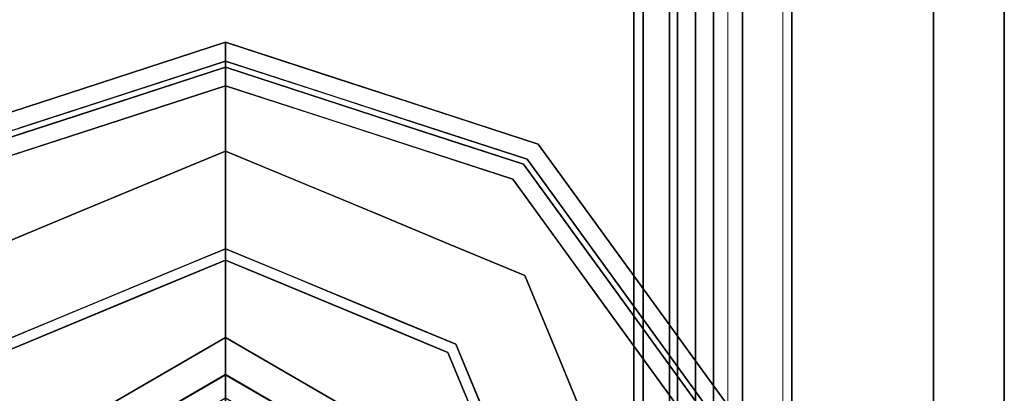
# Model space of a CAD drawing. Units: inches. Extents: x 0 to 132, y 0 to 99.
# Drawn here: x 95 to 96, y 5 to 6 of the extents above; entities that cross this region are included whole.
import ezdxf

# ---------------------------------------------------------------- set-up
doc = ezdxf.new("R2010")
doc.units = ezdxf.units.IN
doc.header["$MEASUREMENT"] = 0
for name, color, linetype in [('STRUCTURE', 7, 'Continuous'), ('STRUCTURE-GLIDE', 7, 'Continuous'), ('TILE-FABRIC', 3, 'Continuous')]:
    doc.layers.add(name, color=color, linetype=linetype)
doc.layers.add('STRUCTURE-COLUMN', color=7, linetype='Continuous', lineweight=9)

# ---------------------------------------------------------------- blocks, each defined once
blk = doc.blocks.new('7MN200_07NWS_0T')
at = {"layer": 'STRUCTURE'}
for points in [[(1.362, 0.7838, 76.4), (82.638, 0.7838, 76.4), (82.638, -0.7838, 76.4), (1.362, -0.7838, 76.4)], [(82.638, 0.7838, 78.4), (1.362, 0.7838, 78.4), (1.362, -0.7838, 78.4), (82.638, -0.7838, 78.4)], [(83.917, 0.7375, 76.4), (0.083, 0.7375, 76.4), (0.083, -0.7375, 76.4), (83.917, -0.7375, 76.4)], [(83.917, 0.7375, 75.025), (83.917, -0.7375, 75.025), (0.083, -0.7375, 75.025), (0.083, 0.7375, 75.025)], [(0.083, 0.7375, 4), (83.917, 0.7375, 4), (83.917, -0.7375, 4), (0.083, -0.7375, 4)], [(83.917, 0.7375, 5.375), (0.083, 0.7375, 5.375), (0.083, -0.7375, 5.375), (83.917, -0.7375, 5.375)], [(83.917, 0.721, 75.108), (0.083, 0.721, 75.108), (0.083, -0.721, 75.108), (83.917, -0.721, 75.108)], [(83.917, 0.721, 76.317), (83.917, -0.721, 76.317), (0.083, -0.721, 76.317), (0.083, 0.721, 76.317)], [(0.083, 0.721, 5.292), (83.917, 0.721, 5.292), (83.917, -0.721, 5.292), (0.083, -0.721, 5.292)], [(83.917, 0.721, 4.083), (0.083, 0.721, 4.083), (0.083, -0.721, 4.083), (83.917, -0.721, 4.083)], [(0.083, -0.721, 76.317), (83.917, -0.721, 76.317), (83.917, -0.7981, 76.2851), (0.083, -0.7981, 76.2851)], [(83.917, -0.721, 75.108), (0.083, -0.721, 75.108), (0.083, -0.7981, 75.1399), (83.917, -0.7981, 75.1399)], [(83.917, -0.721, 4.083), (0.083, -0.721, 4.083), (0.083, -0.7981, 4.1149), (83.917, -0.7981, 4.1149)], [(83.917, -0.721, 5.292), (83.917, -0.7981, 5.2601), (0.083, -0.7981, 5.2601), (0.083, -0.721, 5.292)], [(83.917, -0.7375, 75.025), (83.917, -0.8616, 75.0764), (0.083, -0.8616, 75.0764), (0.083, -0.7375, 75.025)], [(83.917, -0.7375, 76.4), (0.083, -0.7375, 76.4), (0.083, -0.8616, 76.3486), (83.917, -0.8616, 76.3486)], [(83.917, -0.7375, 5.375), (0.083, -0.7375, 5.375), (0.083, -0.8616, 5.3236), (83.917, -0.8616, 5.3236)], [(83.917, -0.7375, 4), (83.917, -0.8616, 4.0514), (0.083, -0.8616, 4.0514), (0.083, -0.7375, 4)], [(0.083, -0.7981, 76.2851), (83.917, -0.7981, 76.2851), (83.917, -0.83, 76.208), (0.083, -0.83, 76.208)], [(0.083, -0.83, 75.217), (83.917, -0.83, 75.217), (83.917, -0.7981, 75.1399), (0.083, -0.7981, 75.1399)], [(83.917, -0.83, 4.192), (83.917, -0.7981, 4.1149), (0.083, -0.7981, 4.1149), (0.083, -0.83, 4.192)], [(0.083, -0.7981, 5.2601), (83.917, -0.7981, 5.2601), (83.917, -0.83, 5.183), (0.083, -0.83, 5.183)], [(82.638, -0.7838, 76.4), (82.638, -1, 76.6162), (1.362, -1, 76.6162), (1.362, -0.7838, 76.4)], [(82.638, -0.7838, 78.4), (1.362, -0.7838, 78.4), (1.362, -1, 78.1838), (82.638, -1, 78.1838)], [(0.083, -0.83, 76.208), (83.917, -0.83, 76.208), (83.917, -0.83, 75.217), (0.083, -0.83, 75.217)], [(0.083, -0.83, 5.183), (83.917, -0.83, 5.183), (83.917, -0.83, 4.192), (0.083, -0.83, 4.192)], [(83.917, -0.913, 75.2005), (0.083, -0.913, 75.2005), (0.083, -0.8616, 75.0764), (83.917, -0.8616, 75.0764)], [(83.917, -0.8616, 76.3486), (0.083, -0.8616, 76.3486), (0.083, -0.913, 76.2245), (83.917, -0.913, 76.2245)], [(83.917, -0.8616, 5.3236), (0.083, -0.8616, 5.3236), (0.083, -0.913, 5.1995), (83.917, -0.913, 5.1995)], [(83.917, -0.913, 4.1755), (0.083, -0.913, 4.1755), (0.083, -0.8616, 4.0514), (83.917, -0.8616, 4.0514)], [(83.917, -0.913, 76.2245), (0.083, -0.913, 76.2245), (0.083, -0.913, 75.2005), (83.917, -0.913, 75.2005)], [(83.917, -0.913, 5.1995), (0.083, -0.913, 5.1995), (0.083, -0.913, 4.1755), (83.917, -0.913, 4.1755)], [(82.638, -1, 78.1838), (1.362, -1, 78.1838), (1.362, -1, 76.6162), (82.638, -1, 76.6162)]]:
    blk.add_3dface(points, dxfattribs=at)
at = {"layer": 'STRUCTURE-GLIDE'}
for points, invisible_edges in [([(2.6534, 0.4069, 0.5013), (2.2466, 0.5754, 0.5013), (2.3882, 0.2454, 0.5269)], 14), ([(2.2466, 0, 0.0008), (2.2466, 0.5553, 0.0008), (2.6392, 0.3926, 0.0008), (2.8019, 0, 0.0008)], 1), ([(3.0257, 0.3578, 0.1866), (2.971, 0.5263, 0.1866), (3.0066, 0.5522, 0.2955)], 14), ([(3.0066, 0.5522, 0.2955), (3.0066, 0.5522, 0.327), (3.0963, 0.2761, 0.327), (3.0963, 0.2761, 0.2955)], 5), ([(3.0257, 0.3578, 0.1866), (3.0066, 0.5522, 0.2955), (3.0963, 0.2761, 0.2955)], 13), ([(2.971, 0.5263, 0.1866), (2.8845, 0.2642, 0.0559), (2.8297, 0.3963, 0.0559)], 13), ([(2.8845, 0.2642, 0.0559), (2.971, 0.5263, 0.1866), (3.0565, 0.2632, 0.1866)], 13), ([(3.0641, 0.3751, 0.327), (2.9798, 0.5327, 0.3877), (3.0663, 0.2663, 0.3877)], 13), ([(2.9447, 0.5072, 0.4267), (2.6534, 0.4069, 0.5013), (2.6956, 0.3052, 0.5013)], 13), ([(2.6956, 0.3052, 0.5013), (2.7377, 0.2034, 0.5013), (2.9447, 0.5072, 0.4267)], 14), ([(3.0271, 0.2536, 0.4267), (2.9447, 0.5072, 0.4267), (2.7377, 0.2034, 0.5013)], 14), ([(3.0346, 0.3639, 0.3877), (2.9447, 0.5072, 0.4267), (3.0271, 0.2536, 0.4267)], 13), ([(2.3882, 0.2454, 0.5269), (2.5299, 0, 0.5269), (2.6534, 0.4069, 0.5013)], 14), ([(2.822, 0, 0.5013), (2.6534, 0.4069, 0.5013), (2.5299, 0, 0.5269)], 2), ([(2.6392, 0.3926, 0.0008), (2.8297, 0.3963, 0.0559), (2.6907, 0.2682, 0.0008)], 3), ([(2.8297, 0.3963, 0.0559), (2.8845, 0.2642, 0.0559), (2.6907, 0.2682, 0.0008)], 14), ([(3.0663, 0.2663, 0.3877), (3.1216, 0.1981, 0.327), (3.0641, 0.3751, 0.327)], 13), ([(2.4559, 0.3626, 3.8823), (2.6653, 0, 3.8823), (2.4231, 0.3058, 3.8444)], 14), ([(2.4233, 0.3061, 4), (2.6, 0, 4), (2.4559, 0.3626, 3.9608)], 14), ([(2.6653, 0, 3.9608), (2.4559, 0.3626, 3.9608), (2.6, 0, 4)], 2), ([(2.6653, 0, 3.9608), (2.6653, 0, 3.8823), (2.4559, 0.3626, 3.8823), (2.4559, 0.3626, 3.9608)], 4), ([(3.0963, 0.2761, 0.2955), (3.0805, 0.1893, 0.1866), (3.0257, 0.3578, 0.1866)], 13), ([(3.0271, 0.2536, 0.4267), (3.0894, 0.1952, 0.3877), (3.0346, 0.3639, 0.3877)], 13), ([(2.2466, 0, 4), (2.6, 0, 4), (2.4233, 0.3061, 4), (2.0698, 0.3061, 4)], 8), ([(2.4231, 0.3058, 3.8444), (2.5997, 0, 3.8444), (2.5584, 0, 3.8444), (2.4025, 0.2701, 3.8444)], 8), ([(2.5997, 0, 3.8444), (2.4231, 0.3058, 3.8444), (2.6653, 0, 3.8823)], 2), ([(2.6907, 0.2682, 0.0008), (2.8845, 0.2642, 0.0559), (2.7463, 0.1341, 0.0008)], 3), ([(2.7463, 0.1341, 0.0008), (2.8845, 0.2642, 0.0559), (2.9191, 0.1805, 0.0559)], 13), ([(2.9392, 0.1321, 0.0559), (2.8845, 0.2642, 0.0559), (3.0565, 0.2632, 0.1866)], 14), ([(3.142, 0, 0.1866), (2.9392, 0.1321, 0.0559), (3.0565, 0.2632, 0.1866)], 3), ([(3.1528, 0, 0.3877), (3.1216, 0.1981, 0.327), (3.0663, 0.2663, 0.3877)], 3), ([(3.186, 0, 0.2955), (3.0805, 0.1893, 0.1866), (3.0963, 0.2761, 0.2955)], 3), ([(3.0963, 0.2761, 0.2955), (3.0963, 0.2761, 0.327), (3.186, 0, 0.327), (3.186, 0, 0.2955)], 1), ([(3.0271, 0.2536, 0.4267), (2.7377, 0.2034, 0.5013), (2.7798, 0.1017, 0.5013)], 13), ([(2.7798, 0.1017, 0.5013), (3.1095, 0, 0.4267), (3.0271, 0.2536, 0.4267)], 13), ([(3.1095, 0, 0.4267), (3.0894, 0.1952, 0.3877), (3.0271, 0.2536, 0.4267)], 3), ([(3.1095, 0, 0.4267), (3.1528, 0, 0.3877), (3.0894, 0.1952, 0.3877)], 12), ([(3.1528, 0, 0.3877), (3.186, 0, 0.327), (3.1216, 0.1981, 0.327)], 12), ([(2.9939, 0, 0.0559), (2.7463, 0.1341, 0.0008), (2.9191, 0.1805, 0.0559)], 3), ([(3.186, 0, 0.2955), (3.142, 0, 0.1866), (3.0805, 0.1893, 0.1866)], 12), ([(2.7463, 0.1341, 0.0008), (2.9939, 0, 0.0559), (2.8019, 0, 0.0008)], 1), ([(2.9392, 0.1321, 0.0559), (3.142, 0, 0.1866), (2.9939, 0, 0.0559)], 1), ([(2.7798, 0.1017, 0.5013), (2.822, 0, 0.5013), (3.1095, 0, 0.4267)], 12), ([(2.4233, -0.3061, 4), (2.6, 0, 4), (2.2466, 0, 4), (2.0698, -0.3061, 4)], 4), ([(2.2466, 0, 0.0008), (2.8019, 0, 0.0008), (2.6392, -0.3926, 0.0008), (2.2466, -0.5553, 0.0008)], 8), ([(2.6534, -0.4069, 0.5013), (2.5299, 0, 0.5269), (2.3882, -0.2454, 0.5269)], 13), ([(2.4231, -0.3058, 3.8444), (2.4025, -0.2701, 3.8444), (2.5584, 0, 3.8444), (2.5997, 0, 3.8444)], 1), ([(2.4231, -0.3058, 3.8444), (2.5997, 0, 3.8444), (2.4559, -0.3626, 3.8823)], 14), ([(2.4559, -0.3626, 3.9608), (2.6653, 0, 3.9608), (2.4233, -0.3061, 4)], 14), ([(2.6, 0, 4), (2.4233, -0.3061, 4), (2.6653, 0, 3.9608)], 2), ([(2.4559, -0.3626, 3.9608), (2.4559, -0.3626, 3.8823), (2.6653, 0, 3.8823), (2.6653, 0, 3.9608)], 1), ([(2.6653, 0, 3.8823), (2.4559, -0.3626, 3.8823), (2.5997, 0, 3.8444)], 2), ([(2.5299, 0, 0.5269), (2.6534, -0.4069, 0.5013), (2.822, 0, 0.5013)], 1), ([(2.8019, 0, 0.0008), (2.9939, 0, 0.0559), (2.7612, -0.0982, 0.0008)], 2), ([(2.9939, 0, 0.0559), (2.9191, -0.1805, 0.0559), (2.7612, -0.0982, 0.0008)], 14), ([(3.1095, 0, 0.4267), (2.7798, -0.1017, 0.5013), (3.0271, -0.2536, 0.4267)], 3), ([(2.7798, -0.1017, 0.5013), (3.1095, 0, 0.4267), (2.822, 0, 0.5013)], 1), ([(3.142, 0, 0.1866), (2.9392, -0.1321, 0.0559), (2.9939, 0, 0.0559)], 1), ([(3.142, 0, 0.1866), (3.0565, -0.2632, 0.1866), (2.9392, -0.1321, 0.0559)], 14), ([(3.1528, 0, 0.3877), (3.1095, 0, 0.4267), (3.0491, -0.1858, 0.4267)], 12), ([(3.1528, 0, 0.3877), (3.0491, -0.1858, 0.4267), (3.0663, -0.2663, 0.3877)], 3), ([(3.142, 0, 0.1866), (3.1215, -0.1986, 0.2955), (3.0565, -0.2632, 0.1866)], 3), ([(3.186, 0, 0.327), (3.1528, 0, 0.3877), (3.0908, -0.1911, 0.3877)], 12), ([(3.186, 0, 0.327), (3.0908, -0.1911, 0.3877), (3.0963, -0.2761, 0.327)], 3), ([(3.1222, -0.1963, 0.327), (3.0963, -0.2761, 0.2955), (3.186, 0, 0.2955)], 13), ([(3.142, 0, 0.1866), (3.186, 0, 0.2955), (3.1215, -0.1986, 0.2955)], 12), ([(3.186, 0, 0.2955), (3.186, 0, 0.327), (3.1222, -0.1963, 0.327)], 12), ([(2.9191, -0.1805, 0.0559), (2.7205, -0.1963, 0.0008), (2.7612, -0.0982, 0.0008)], 13), ([(2.7798, -0.1017, 0.5013), (2.7377, -0.2034, 0.5013), (3.0271, -0.2536, 0.4267)], 14), ([(2.8845, -0.2642, 0.0559), (2.9392, -0.1321, 0.0559), (3.0565, -0.2632, 0.1866)], 14), ([(2.9191, -0.1805, 0.0559), (2.8845, -0.2642, 0.0559), (2.7205, -0.1963, 0.0008)], 14), ([(3.0663, -0.2663, 0.3877), (3.0491, -0.1858, 0.4267), (2.9969, -0.3465, 0.4267)], 13), ([(3.0963, -0.2761, 0.327), (3.0908, -0.1911, 0.3877), (3.0353, -0.3619, 0.3877)], 13), ([(2.7205, -0.1963, 0.0008), (2.8297, -0.3963, 0.0559), (2.6799, -0.2945, 0.0008)], 3), ([(2.9447, -0.5072, 0.4267), (2.7377, -0.2034, 0.5013), (2.6956, -0.3052, 0.5013)], 13), ([(2.8297, -0.3963, 0.0559), (2.7205, -0.1963, 0.0008), (2.8845, -0.2642, 0.0559)], 3), ([(2.7377, -0.2034, 0.5013), (2.9447, -0.5072, 0.4267), (3.0271, -0.2536, 0.4267)], 13), ([(3.0565, -0.2632, 0.1866), (3.1215, -0.1986, 0.2955), (3.064, -0.3754, 0.2955)], 13), ([(3.0963, -0.2761, 0.2955), (3.1222, -0.1963, 0.327), (3.0644, -0.3742, 0.327)], 13), ([(2.2466, -0.5754, 0.5013), (2.6534, -0.4069, 0.5013), (2.3882, -0.2454, 0.5269)], 14), ([(2.8297, -0.3963, 0.0559), (2.8845, -0.2642, 0.0559), (3.0137, -0.3947, 0.1866)], 14), ([(2.8845, -0.2642, 0.0559), (3.0565, -0.2632, 0.1866), (3.0137, -0.3947, 0.1866)], 13), ([(3.0565, -0.2632, 0.1866), (3.064, -0.3754, 0.2955), (2.971, -0.5263, 0.1866)], 3), ([(3.0663, -0.2663, 0.3877), (2.9969, -0.3465, 0.4267), (2.9798, -0.5327, 0.3877)], 3), ([(3.0963, -0.2761, 0.327), (3.0353, -0.3619, 0.3877), (3.0066, -0.5522, 0.327)], 3), ([(3.0963, -0.2761, 0.2955), (3.0644, -0.3742, 0.327), (3.0066, -0.5522, 0.2955)], 3), ([(2.6799, -0.2945, 0.0008), (2.775, -0.5284, 0.0559), (2.6392, -0.3926, 0.0008)], 3), ([(2.775, -0.5284, 0.0559), (2.6799, -0.2945, 0.0008), (2.8297, -0.3963, 0.0559)], 3), ([(2.6534, -0.4069, 0.5013), (2.9447, -0.5072, 0.4267), (2.6956, -0.3052, 0.5013)], 3), ([(2.9969, -0.3465, 0.4267), (2.9447, -0.5072, 0.4267), (2.9798, -0.5327, 0.3877)], 14), ([(3.0353, -0.3619, 0.3877), (2.9798, -0.5327, 0.3877), (3.0066, -0.5522, 0.327)], 14), ([(3.064, -0.3754, 0.2955), (3.0066, -0.5522, 0.2955), (2.971, -0.5263, 0.1866)], 14), ([(3.0644, -0.3742, 0.327), (3.0066, -0.5522, 0.327), (3.0066, -0.5522, 0.2955)], 14), ([(2.5411, -0.4333, 0.0008), (2.6392, -0.3926, 0.0008), (2.6429, -0.5832, 0.0559)], 14), ([(2.6392, -0.3926, 0.0008), (2.775, -0.5284, 0.0559), (2.6429, -0.5832, 0.0559)], 13), ([(2.971, -0.5263, 0.1866), (2.775, -0.5284, 0.0559), (2.8297, -0.3963, 0.0559)], 13), ([(2.971, -0.5263, 0.1866), (2.8297, -0.3963, 0.0559), (3.0137, -0.3947, 0.1866)], 3), ([(2.729, -0.664, 0.4267), (2.6534, -0.4069, 0.5013), (2.5517, -0.449, 0.5013)], 13), ([(2.6534, -0.4069, 0.5013), (2.729, -0.664, 0.4267), (2.8368, -0.5856, 0.4267)], 13), ([(2.6534, -0.4069, 0.5013), (2.8368, -0.5856, 0.4267), (2.9447, -0.5072, 0.4267)], 13), ([(2.5108, -0.6379, 0.0559), (2.5411, -0.4333, 0.0008), (2.6429, -0.5832, 0.0559)], 3), ([(2.5517, -0.449, 0.5013), (2.45, -0.4911, 0.5013), (2.729, -0.664, 0.4267)], 14), ([(2.45, -0.4911, 0.5013), (2.5132, -0.8207, 0.4267), (2.729, -0.664, 0.4267)], 13), ([(2.9798, -0.5327, 0.3877), (2.9447, -0.5072, 0.4267), (2.729, -0.664, 0.4267)], 13), ([(2.6429, -0.5832, 0.0559), (2.775, -0.5284, 0.0559), (2.7471, -0.689, 0.1866)], 14), ([(2.9798, -0.5327, 0.3877), (2.729, -0.664, 0.4267), (2.7532, -0.6973, 0.3877)], 3), ([(2.971, -0.5263, 0.1866), (2.7717, -0.7228, 0.2955), (2.7471, -0.689, 0.1866)], 3), ([(2.775, -0.5284, 0.0559), (2.971, -0.5263, 0.1866), (2.7471, -0.689, 0.1866)], 13), ([(3.0066, -0.5522, 0.327), (2.9798, -0.5327, 0.3877), (2.7532, -0.6973, 0.3877)], 13), ([(2.971, -0.5263, 0.1866), (3.0066, -0.5522, 0.2955), (2.7717, -0.7228, 0.2955)], 13), ([(3.0066, -0.5522, 0.327), (2.7532, -0.6973, 0.3877), (2.7717, -0.7228, 0.327)], 3), ([(2.7717, -0.7228, 0.327), (2.7717, -0.7228, 0.2955), (3.0066, -0.5522, 0.2955), (3.0066, -0.5522, 0.327)], 5), ([(2.7471, -0.689, 0.1866), (2.5108, -0.6379, 0.0559), (2.6429, -0.5832, 0.0559)], 13), ([(2.5108, -0.6379, 0.0559), (2.7471, -0.689, 0.1866), (2.5233, -0.8516, 0.1866)], 13), ([(2.5132, -0.8207, 0.4267), (2.7532, -0.6973, 0.3877), (2.729, -0.664, 0.4267)], 3), ([(2.5233, -0.8516, 0.1866), (2.7471, -0.689, 0.1866), (2.5369, -0.8935, 0.2955)], 14), ([(2.5369, -0.8935, 0.2955), (2.7471, -0.689, 0.1866), (2.7717, -0.7228, 0.2955)], 3), ([(2.5266, -0.8619, 0.3877), (2.7532, -0.6973, 0.3877), (2.5132, -0.8207, 0.4267)], 14), ([(2.5266, -0.8619, 0.3877), (2.7717, -0.7228, 0.327), (2.7532, -0.6973, 0.3877)], 3), ([(2.5369, -0.8935, 0.327), (2.7717, -0.7228, 0.327), (2.5266, -0.8619, 0.3877)], 14), ([(2.5369, -0.8935, 0.327), (2.5369, -0.8935, 0.2955), (2.7717, -0.7228, 0.2955), (2.7717, -0.7228, 0.327)], 5)]:
    blk.add_3dface(points, dxfattribs=dict(at, invisible_edges=invisible_edges))
blk = doc.blocks.new('7MN300_2LY_0T')
at = {"layer": 'STRUCTURE-COLUMN'}
mesh = blk.add_polyface(dxfattribs=at)
corners = [(0.9843, 0, 3.9863), (-0.9843, 0, 3.9863), (-0.9843, -8.2246, 3.9863), (0.9843, -8.2246, 3.9863)]
mesh.append_faces([[corners[k] for k in face] for face in [(0, 1, 2, 3)]])
mesh = blk.add_polyface(dxfattribs=at)
corners = [(-0.9843, -8.2246, 3.9863), (-0.9843, 0, 3.9863), (-0.9843, 0, 1.3485), (-0.9843, -0.1407, 1.3485), (-0.9843, -0.1407, 3.8524), (-0.9843, -8.2246, 3.8524)]
mesh.append_faces([[corners[k] for k in face] for face in [(0, 1, 4, 5)]], dxfattribs={"vtx1": -1})
mesh.append_faces([[corners[k] for k in face] for face in [(2, 3, 4, 1)]], dxfattribs={"vtx2": -1})
mesh = blk.add_polyface(dxfattribs=at)
corners = [(0.8632, 0, 78.233), (-0.8868, 0, 78.233), (-0.8868, -8.1323, 78.233), (0.8632, -8.1323, 78.233)]
mesh.append_faces([[corners[k] for k in face] for face in [(0, 1, 2, 3)]])
mesh = blk.add_polyface(dxfattribs=at)
corners = [(0.8632, 0, 76.483), (0.8632, -8.1323, 76.483), (-0.8868, -8.1323, 76.483), (-0.8868, 0, 76.483)]
mesh.append_faces([[corners[k] for k in face] for face in [(0, 1, 2, 3)]])
mesh = blk.add_polyface(dxfattribs=at)
corners = [(-0.8868, -8.1323, 78.233), (-0.8868, 0, 78.233), (-0.8868, 0, 76.483), (-0.8868, -8.1323, 76.483)]
mesh.append_faces([[corners[k] for k in face] for face in [(2, 3, 0, 1)]])
mesh = blk.add_polyface(dxfattribs=at)
corners = [(0.8464, -0.1407, 3.8524), (0.8464, -8.2246, 3.8524), (-0.9843, -8.2246, 3.8524), (-0.9843, -0.1407, 3.8524)]
mesh.append_faces([[corners[k] for k in face] for face in [(3, 0, 1, 2)]])
blk = doc.blocks.new('7MN210_07FNLNRNMNPNP_0T')
at = {"layer": 'TILE-FABRIC'}
for points in [[(42, -1, 86.0748), (0, -1, 86.0748), (0, -1.25, 86.0748), (42, -1.25, 86.0748)], [(0, -1, 0.5), (42, -1, 0.5), (42, -1.25, 0.5), (0, -1.25, 0.5)], [(0, -1, 86.0748), (42, -1, 86.0748), (42, -1, 0.5), (0, -1, 0.5)], [(42, -1.25, 86.0748), (0, -1.25, 86.0748), (0.125, -1.375, 85.9498), (41.875, -1.375, 85.9498)], [(0, -1.25, 0.5), (42, -1.25, 0.5), (41.875, -1.375, 0.625), (0.125, -1.375, 0.625)], [(0.125, -1.375, 0.625), (41.875, -1.375, 0.625), (41.875, -1.375, 85.9498), (0.125, -1.375, 85.9498)]]:
    blk.add_3dface(points, dxfattribs=at)

msp = doc.modelspace()

# ---------------------------------------------------------------- block references
for name, rotation in [('7MN200_07NWS_0T', 90), ('7MN210_07FNLNRNMNPNP_0T', 90), ('7MN300_2LY_0T', 180)]:
    msp.add_blockref(name, (94.9327, 2.49), dxfattribs=dict(rotation=rotation))

doc.saveas('drawing.dxf')
